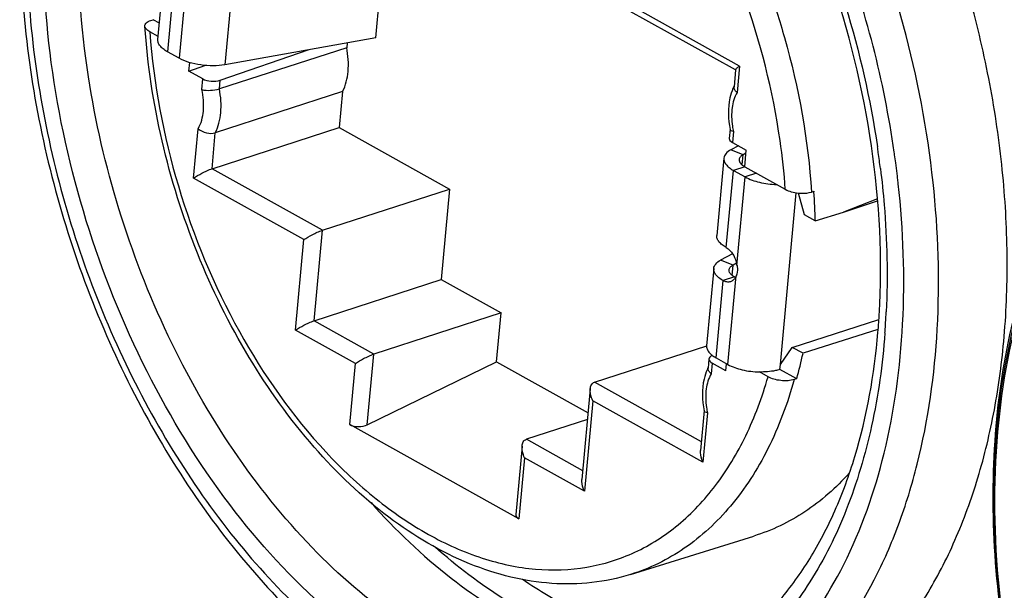
# Model space of a CAD drawing. Units: millimetres. Extents: x 0 to 420, y 0 to 297.
# Drawn here: x 260 to 268, y 93 to 97 of the extents above; entities that cross this region are included whole.
import ezdxf

# ---------------------------------------------------------------- set-up
doc = ezdxf.new("R2010")
doc.units = ezdxf.units.MM
doc.header["$LTSCALE"] = 23.1
doc.layers.get('0').update_dxf_attribs({"linetype": 'CONTINUOUS'})
doc.layers.add('_26_DATUM_AXIS', color=7, linetype='CONTINUOUS')
doc.layers.add('BEZUGSACHSEN', color=7, linetype='CONTINUOUS')

msp = doc.modelspace()

# ---------------------------------------------------------------- linework, layer by layer
at = {"color": 7, "linetype": 'CONTINUOUS'}
for p, q in [((262.4, 97.3511), (262.4577, 97.9784)), ((262.4, 97.3511), (261.1749, 97.1311)), ((262.1639, 97.2699), (261.1304, 96.9352)), ((262.1675, 97.3093), (262.1639, 97.2699)), ((261.1368, 97.005), (261.8604, 97.2542)), ((262.1311, 96.9135), (261.0976, 96.5788)), ((262.1311, 96.9135), (262.1042, 96.6212)), ((261.0708, 96.2865), (262.1042, 96.6212)), ((262.1042, 96.6212), (262.9997, 96.1211)), ((265.3437, 96.4732), (265.2812, 96.4396)), ((265.4051, 96.4124), (265.3825, 96.4002)), ((261.9663, 95.7864), (262.9997, 96.1211)), ((262.9997, 96.1211), (262.9322, 95.3863)), ((266.4714, 96.0423), (266.196, 95.9348)), ((266.196, 95.9348), (266.4729, 96.0245)), ((266.3831, 96.0079), (266.196, 95.9348)), ((265.2962, 95.5959), (265.1988, 95.5435)), ((265.3286, 95.5194), (265.3001, 95.5041)), ((261.8987, 95.0516), (262.9322, 95.3863)), ((262.9322, 95.3863), (263.4176, 95.1152)), ((263.4176, 95.1152), (262.3841, 94.7805)), ((263.381, 94.718), (263.4176, 95.1152)), ((265.7809, 94.8356), (266.4825, 95.0628)), ((266.4762, 94.9795), (265.8682, 94.7869)), ((264.1758, 94.5525), (265.086, 94.8473)), ((262.3314, 94.207), (263.381, 94.718)), ((263.381, 94.718), (264.1229, 94.3038)), ((264.1178, 94.2491), (263.6228, 94.0888))]:
    msp.add_line(p, q, dxfattribs=at)
for points, knots in [([(262.1311, 96.9135), (262.1565, 96.9636), (262.1853, 97.0845), (262.1763, 97.2065), (262.1639, 97.2699)], [0, 0, 0, 0, 0.465068, 1, 1, 1, 1]), ([(266.2429, 93.8137), (266.1369, 93.6946), (265.9007, 93.4848), (265.6151, 93.3478), (265.4694, 93.3024)], [0, 0, 0, 0, 0.510928, 1, 1, 1, 1]), ([(265.3002, 92.431), (265.1612, 92.4195), (264.8731, 92.4259), (264.4396, 92.5192), (264.0044, 92.6938), (263.7267, 92.8567), (263.5897, 92.9493)], [0, 0, 0, 0, 0.230067, 0.471345, 0.727327, 1, 1, 1, 1])]:
    msp.add_open_spline(points, degree=3, knots=knots, dxfattribs=at)
at = {"layer": '_26_DATUM_AXIS', "color": 7, "linetype": 'CONTINUOUS'}
msp.add_open_spline([(269.4584, 97.4301), (269.2335, 97.3545), (268.7961, 97.1264), (268.2547, 96.5963), (267.8383, 95.9078), (267.5548, 95.0919), (267.4077, 94.1779), (267.399, 93.1971), (267.5271, 92.1833), (267.787, 91.1728), (268.1689, 90.2018), (268.6594, 89.3054), (269.2416, 88.5159), (269.8965, 87.8617), (270.6045, 87.3669), (271.3455, 87.0533), (272.0949, 86.9413), (272.5829, 87.013), (272.8095, 87.0835)], degree=3, knots=[0, 0, 0, 0, 0.050235, 0.102545, 0.15852, 0.219065, 0.284298, 0.35365, 0.426028, 0.500002, 0.573976, 0.646354, 0.715705, 0.780938, 0.841482, 0.897456, 0.949765, 1, 1, 1, 1], dxfattribs=at)
at = {"layer": '_26_DATUM_AXIS', "color": 9, "linetype": 'CONTINUOUS'}
for points, knots in [([(268.836, 89.1089), (268.5837, 89.4714), (268.14, 90.2567), (267.6769, 91.5268), (267.4268, 92.8417), (267.4062, 94.1164), (267.5878, 95.1075), (267.8563, 95.7992), (268.1054, 96.2443), (268.404, 96.6224), (268.748, 96.9264), (269.1314, 97.1502), (269.4087, 97.2425), (269.5492, 97.2737)], [0, 0, 0, 0, 0.141833, 0.287904, 0.432362, 0.569601, 0.695191, 0.752943, 0.807238, 0.858373, 0.90693, 0.953779, 1, 1, 1, 1]), ([(269.5992, 97.3279), (269.3843, 97.2849), (268.9577, 97.1273), (268.4066, 96.6947), (267.9641, 96.0915), (267.6428, 95.3451), (267.4506, 94.4838), (267.3927, 93.539), (267.4706, 92.5452), (267.6812, 91.5392), (268.0165, 90.5587), (268.4639, 89.6402), (269.0069, 88.8181), (269.6258, 88.123), (270.2985, 87.5806), (271.0026, 87.2123), (271.7137, 87.035), (272.1847, 87.0546), (272.404, 87.0992)], [0, 0, 0, 0, 0.047768, 0.097224, 0.150589, 0.20912, 0.27309, 0.341973, 0.414669, 0.489699, 0.565371, 0.639941, 0.711759, 0.779427, 0.841978, 0.899075, 0.951239, 1, 1, 1, 1])]:
    msp.add_open_spline(points, degree=3, knots=knots, dxfattribs=at)
at = {"layer": 'BEZUGSACHSEN', "color": 9, "linetype": 'CONTINUOUS'}
for p, q in [((265.3523, 97.1209), (261.2178, 99.4297)), ((260.7745, 97.9562), (260.7084, 97.2374)), ((260.8615, 97.8114), (260.8038, 97.1841)), ((261.2326, 97.7584), (261.1749, 97.1311)), ((265.3523, 97.1209), (265.3324, 96.9053)), ((260.9878, 96.929), (260.9959, 97.0169)), ((261.1304, 96.9352), (261.1368, 97.005)), ((260.9217, 96.2104), (260.9587, 96.6119)), ((261.0708, 96.2865), (261.0976, 96.5788)), ((265.3033, 96.5882), (265.2952, 96.5003)), ((265.3825, 96.4002), (265.2812, 96.4396)), ((265.3748, 96.317), (265.3825, 96.4002)), ((261.9663, 95.7864), (261.0708, 96.2865)), ((265.2451, 95.646), (265.3028, 96.2733)), ((265.3951, 96.3032), (265.3028, 96.2733)), ((265.4905, 96.2499), (265.3982, 96.22)), ((266.6323, 96.2416), (266.6315, 96.2468)), ((266.6326, 96.2415), (266.6319, 96.2467)), ((261.8173, 95.7103), (260.9217, 96.2104)), ((265.3321, 95.5012), (265.3982, 96.22)), ((266.6353, 96.2104), (266.6344, 96.2194)), ((266.6363, 96.2103), (266.6352, 96.2193)), ((265.684, 94.695), (265.8124, 96.0913)), ((261.8987, 95.0516), (261.9663, 95.7864)), ((261.7497, 94.9755), (261.8173, 95.7103)), ((265.3001, 95.5041), (265.1988, 95.5435)), ((265.2922, 95.4184), (265.3001, 95.5041)), ((265.1627, 94.7499), (265.2204, 95.3772)), ((265.3126, 95.4071), (265.2204, 95.3772)), ((265.2581, 94.6966), (265.3242, 95.4154)), ((262.3841, 94.7805), (261.8987, 95.0516)), ((262.2351, 94.7044), (261.7497, 94.9755)), ((262.3314, 94.207), (262.3841, 94.7805)), ((262.1894, 94.2079), (262.2351, 94.7044)), ((265.1304, 94.708), (265.1223, 94.6202)), ((265.0427, 94.0684), (264.1758, 94.5525)), ((264.1607, 94.4016), (264.0931, 93.6668)), ((265.0562, 93.9015), (264.1607, 94.4016)), ((265.0931, 94.3031), (265.0562, 93.9015)), ((264.0796, 93.8337), (263.6228, 94.0888)), ((263.6077, 93.9379), (263.562, 93.4414)), ((264.0931, 93.6668), (263.6077, 93.9379))]:
    msp.add_line(p, q, dxfattribs=at)
at = {"layer": 'BEZUGSACHSEN', "color": 7, "linetype": 'CONTINUOUS'}
for p, q in [((265.3199, 97.0896), (261.298, 99.3356)), ((260.6311, 97.3366), (260.7712, 98.86)), ((260.5735, 97.491), (260.5927, 97.4974)), ((260.6433, 97.4691), (260.5927, 97.4974)), ((260.6333, 97.3607), (260.5666, 97.398)), ((260.8038, 97.1841), (260.7084, 97.2374)), ((260.8837, 97.0796), (260.8901, 97.1491)), ((260.8837, 97.0796), (261.0132, 97.1242)), ((260.9959, 97.0169), (260.8837, 97.0796)), ((265.3207, 97.0911), (265.308, 96.9524)), ((265.2762, 96.6072), (265.2694, 96.5329)), ((265.2952, 96.5003), (265.4074, 96.4376)), ((265.3951, 96.3032), (265.4074, 96.4376)), ((265.2255, 96.3725), (265.1678, 95.7452)), ((265.3028, 96.2733), (265.3982, 96.22)), ((265.3951, 96.3032), (265.7245, 96.1192)), ((265.8798, 95.9109), (265.8311, 96.089)), ((265.9372, 96.0973), (265.9567, 96.1035)), ((265.9567, 96.1035), (265.9571, 96.0985)), ((265.9567, 96.1035), (265.957, 96.0985)), ((265.9671, 95.8622), (265.8798, 95.9109)), ((265.9671, 95.8622), (266.196, 95.9348)), ((265.1431, 95.4764), (265.0854, 94.8491)), ((265.684, 94.695), (265.7809, 94.8356)), ((265.8682, 94.7869), (265.7809, 94.8356)), ((265.1046, 94.7416), (265.0978, 94.6672)), ((265.1627, 94.7499), (265.2581, 94.6966)), ((265.2426, 94.6454), (265.1304, 94.708)), ((265.2426, 94.6454), (265.2478, 94.7024)), ((265.5844, 94.5958), (265.5135, 94.6354)), ((265.6804, 94.6562), (265.684, 94.695)), ((265.8166, 94.5801), (265.6804, 94.6562)), ((265.8166, 94.5801), (265.7971, 94.5739)), ((264.1407, 94.4975), (264.0731, 93.7627)), ((265.0661, 94.3221), (265.0362, 93.9974)), ((263.562, 93.4414), (262.1894, 94.2079)), ((263.5877, 94.0338), (263.5366, 93.4781)), ((264.4684, 92.9906), (265.4695, 93.3024))]:
    msp.add_line(p, q, dxfattribs=at)
at = {"layer": 'BEZUGSACHSEN', "color": 9, "linetype": 'CONTINUOUS'}
for centre, radius, start, end in [((258.4888, 95.2462), 8.2046, 8.23167, 20.51105), ((265.8996, 96.725), 0.6119, 188.65033, 192.92399), ((258.9968, 95.3582), 7.557, 8.06255, 8.4186), ((259.0613, 95.3672), 7.4918, 7.05841, 8.06353), ((258.8494, 95.3055), 7.8392, 8.02659, 8.1805), ((258.8801, 95.3098), 7.8082, 7.53195, 8.02682), ((258.9374, 95.3173), 7.7505, 6.88753, 7.53216), ((258.9847, 95.3231), 7.7028, 6.68139, 6.84822), ((259.0207, 95.3272), 7.6666, 6.27167, 6.61403), ((260.389, 95.4138), 6.1615, 356.48466, 357.3162), ((260.469, 95.409), 6.0813, 356.13108, 356.48363), ((260.5233, 95.4053), 6.0269, 355.68951, 356.13122), ((265.6895, 94.4399), 0.6119, 188.65033, 192.92399)]:
    msp.add_arc(centre, radius, start, end, dxfattribs=at)
at = {"layer": 'BEZUGSACHSEN', "color": 7, "linetype": 'CONTINUOUS'}
for centre, radius, start, end in [((265.6562, 96.7862), 0.388, 153.71092, 156.80218), ((260.5241, 95.7503), 5.4441, 1.17819, 3.66723), ((265.3671, 95.5063), 0.1132, 241.22765, 244.92227), ((260.5816, 95.459), 5.9165, 355.92803, 357.19915), ((260.483, 95.4642), 6.0151, 357.19603, 357.34643), ((260.7293, 95.4487), 5.7684, 355.10803, 355.9262), ((262.2033, 95.5904), 3.7519, 344.37856, 347.63307), ((265.446, 94.5011), 0.388, 153.71092, 156.80218)]:
    msp.add_arc(centre, radius, start, end, dxfattribs=at)
for centre, major_axis, ratio, start_param, end_param in [((261.0699, 97.0424), (0.0997, -0.0078), 0.447028, -2.37109, -0.800294), ((265.3689, 96.5226), (0.0995, -0.0105), 0.425012, -3.135782, -2.35902), ((265.2043, 94.7335), (0.0997, -0.0078), 0.447028, 8.683956, 10.195281), ((262.2644, 94.2444), (0.1005, 0.0032), 0.51894, -2.429067, -0.85827), ((263.637, 93.4779), (0.1005, 0.0032), 0.51894, 3.077357, 3.854119)]:
    msp.add_ellipse(centre, major_axis=major_axis, ratio=ratio, start_param=start_param, end_param=end_param, dxfattribs=at)
for points, knots in [([(260.5716, 101.3591), (260.4119, 101.192), (260.123, 100.8036), (259.8075, 100.1229), (259.6001, 99.347), (259.5043, 98.4981), (259.5212, 97.6003), (259.6494, 96.6792), (259.8849, 95.7619), (260.2206, 94.8752), (260.6467, 94.0455), (261.1511, 93.2971), (261.7197, 92.652), (262.3377, 92.1292), (262.9896, 91.7453), (263.6597, 91.5148), (264.3282, 91.451), (264.7598, 91.5264), (264.9617, 91.5918)], [0, 0, 0, 0, 0.053015, 0.109927, 0.171122, 0.236424, 0.305214, 0.376536, 0.449217, 0.521976, 0.593524, 0.66267, 0.728426, 0.790127, 0.84754, 0.900978, 0.951332, 1, 1, 1, 1]), ([(267.4973, 94.882), (267.5176, 95.1024), (267.5358, 95.5537), (267.4996, 96.2399), (267.4012, 96.9381), (267.2423, 97.6366), (267.0253, 98.324), (266.6672, 99.2015), (266.3198, 99.822), (266.0548, 100.2061)], [0, 0, 0, 0, 0.118196, 0.2407, 0.366445, 0.494236, 0.622799, 0.75083, 1, 1, 1, 1]), ([(266.4917, 95.1857), (266.5129, 95.6429), (266.451, 96.5849), (266.2153, 97.4973), (266.0541, 97.9484)], [0, 0, 0, 0, 0.488669, 1, 1, 1, 1]), ([(260.5262, 97.4447), (260.5259, 97.4493), (260.5277, 97.4594), (260.5377, 97.4725), (260.5535, 97.4833), (260.5663, 97.4886), (260.5735, 97.491)], [0, 0, 0, 0, 0.196076, 0.415032, 0.680449, 1, 1, 1, 1]), ([(264.4684, 92.9906), (264.3664, 92.9588), (264.1538, 92.9144), (263.8243, 92.9084), (263.4887, 92.9616), (263.0299, 93.1124), (262.4677, 93.4472), (261.865, 94.0244), (261.3433, 94.7537), (260.9288, 95.5953), (260.6431, 96.5027), (260.5471, 97.1318), (260.5262, 97.4447)], [0, 0, 0, 0, 0.048096, 0.097035, 0.147561, 0.20027, 0.313565, 0.438444, 0.573416, 0.715066, 0.858877, 1, 1, 1, 1]), ([(260.5666, 97.398), (260.5608, 97.4012), (260.5435, 97.4121), (260.5272, 97.4304), (260.5262, 97.4447)], [0, 0, 0, 0, 0.314583, 1, 1, 1, 1]), ([(260.7084, 97.2374), (260.6963, 97.2441), (260.6747, 97.2581), (260.6488, 97.2828), (260.633, 97.3091), (260.6303, 97.3281), (260.6311, 97.3367)], [0, 0, 0, 0, 0.314422, 0.581036, 0.804132, 1, 1, 1, 1]), ([(261.1749, 97.1311), (261.1437, 97.1255), (261.0781, 97.1203), (260.9798, 97.127), (260.8865, 97.1472), (260.8289, 97.1701), (260.8038, 97.1841)], [0, 0, 0, 0, 0.249881, 0.515836, 0.773483, 1, 1, 1, 1]), ([(265.3523, 97.1209), (265.3445, 97.1155), (265.3341, 97.1079), (265.324, 97.0976), (265.3209, 97.0931), (265.3207, 97.0911)], [0, 0, 0, 0, 0.646984, 0.864392, 1, 1, 1, 1]), ([(265.3213, 96.9168), (265.319, 96.9197), (265.3116, 96.93), (265.3071, 96.9432), (265.308, 96.9524)], [0, 0, 0, 0, 0.285714, 1, 1, 1, 1]), ([(260.9878, 96.929), (261.0105, 96.9236), (261.0589, 96.9219), (261.107, 96.9276), (261.1304, 96.9352)], [0, 0, 0, 0, 0.485841, 1, 1, 1, 1]), ([(265.2996, 96.939), (265.2891, 96.9146), (265.255, 96.8065), (265.2589, 96.689), (265.2764, 96.6047)], [0, 0, 0, 0, 0.235839, 1, 1, 1, 1]), ([(260.9587, 96.6119), (260.9773, 96.5953), (261.0234, 96.5742), (261.0748, 96.5714), (261.0976, 96.5788)], [0, 0, 0, 0, 0.510052, 1, 1, 1, 1]), ([(265.3033, 96.5882), (265.2967, 96.5898), (265.2865, 96.5926), (265.2772, 96.6006), (265.2764, 96.6047)], [0, 0, 0, 0, 0.620233, 1, 1, 1, 1]), ([(265.2812, 96.4396), (265.2665, 96.4316), (265.241, 96.4144), (265.2267, 96.3856), (265.2255, 96.3725)], [0, 0, 0, 0, 0.559755, 1, 1, 1, 1]), ([(265.3825, 96.4002), (265.3739, 96.3955), (265.359, 96.3855), (265.3507, 96.3687), (265.35, 96.361)], [0, 0, 0, 0, 0.559755, 1, 1, 1, 1]), ([(265.2255, 96.3725), (265.2247, 96.3639), (265.2275, 96.345), (265.2433, 96.3187), (265.2691, 96.294), (265.2907, 96.2801), (265.3028, 96.2733)], [0, 0, 0, 0, 0.195823, 0.418969, 0.68571, 1, 1, 1, 1]), ([(265.35, 96.361), (265.349, 96.3505), (265.3569, 96.3327), (265.3754, 96.3154), (265.388, 96.3071), (265.3951, 96.3032)], [0, 0, 0, 0, 0.414524, 0.683306, 1, 1, 1, 1]), ([(260.9217, 96.2104), (260.9428, 96.225), (260.9786, 96.2457), (261.0287, 96.2703), (261.0568, 96.282), (261.0708, 96.2865)], [0, 0, 0, 0, 0.457515, 0.737168, 1, 1, 1, 1]), ([(265.3982, 96.22), (265.4343, 96.1999), (265.5189, 96.171), (265.6068, 96.1599), (265.6536, 96.1588)], [0, 0, 0, 0, 0.468662, 1, 1, 1, 1]), ([(265.7245, 96.1192), (265.7397, 96.1108), (265.7747, 96.0975), (265.8114, 96.0908), (265.8311, 96.0889)], [0, 0, 0, 0, 0.467152, 1, 1, 1, 1]), ([(265.8311, 96.0889), (265.8407, 96.088), (265.8761, 96.0861), (265.9124, 96.0895), (265.9372, 96.0973)], [0, 0, 0, 0, 0.269608, 1, 1, 1, 1]), ([(261.8173, 95.7103), (261.8383, 95.7249), (261.8741, 95.7456), (261.9242, 95.7703), (261.9523, 95.7819), (261.9663, 95.7864)], [0, 0, 0, 0, 0.457515, 0.737168, 1, 1, 1, 1]), ([(265.2451, 95.646), (265.233, 95.6528), (265.2114, 95.6667), (265.1856, 95.6914), (265.1698, 95.7177), (265.167, 95.7366), (265.1678, 95.7452)], [0, 0, 0, 0, 0.31429, 0.581031, 0.804177, 1, 1, 1, 1]), ([(265.2451, 95.646), (265.2562, 95.6397), (265.3014, 95.6032), (265.3257, 95.5453), (265.3321, 95.5012)], [0, 0, 0, 0, 0.223482, 1, 1, 1, 1]), ([(265.1431, 95.4763), (265.1443, 95.4895), (265.1586, 95.5182), (265.184, 95.5355), (265.1988, 95.5435)], [0, 0, 0, 0, 0.440245, 1, 1, 1, 1]), ([(265.2204, 95.3772), (265.2083, 95.3839), (265.1867, 95.3979), (265.1609, 95.4225), (265.1451, 95.4488), (265.1423, 95.4678), (265.1431, 95.4763)], [0, 0, 0, 0, 0.31429, 0.581031, 0.804177, 1, 1, 1, 1]), ([(265.2768, 95.4364), (265.2751, 95.4387), (265.2697, 95.4471), (265.2669, 95.4576), (265.2676, 95.4649)], [0, 0, 0, 0, 0.2776, 1, 1, 1, 1]), ([(265.2676, 95.4649), (265.2683, 95.4726), (265.2766, 95.4894), (265.2915, 95.4994), (265.3001, 95.5041)], [0, 0, 0, 0, 0.440245, 1, 1, 1, 1]), ([(265.3126, 95.4071), (265.3088, 95.4092), (265.2956, 95.4173), (265.2834, 95.4275), (265.2768, 95.4364)], [0, 0, 0, 0, 0.282864, 1, 1, 1, 1]), ([(265.3324, 95.5012), (265.3339, 95.4933), (265.3378, 95.4646), (265.3339, 95.4339), (265.3244, 95.4151)], [0, 0, 0, 0, 0.277358, 1, 1, 1, 1]), ([(265.2792, 95.3689), (265.2701, 95.3659), (265.2491, 95.3645), (265.2297, 95.3721), (265.2204, 95.3772)], [0, 0, 0, 0, 0.472435, 1, 1, 1, 1]), ([(265.3189, 95.4041), (265.3144, 95.3959), (265.3034, 95.3811), (265.2874, 95.3715), (265.2792, 95.3689)], [0, 0, 0, 0, 0.520252, 1, 1, 1, 1]), ([(261.7497, 94.9755), (261.7707, 94.9901), (261.8065, 95.0108), (261.8566, 95.0354), (261.8847, 95.0471), (261.8987, 95.0516)], [0, 0, 0, 0, 0.457515, 0.737168, 1, 1, 1, 1]), ([(264.7761, 92.1624), (264.8894, 92.199), (265.1124, 92.2964), (265.4186, 92.5081), (265.6947, 92.7839), (265.9363, 93.1203), (266.1395, 93.5128), (266.3606, 94.1204), (266.4475, 94.6162), (266.4767, 94.9568)], [0, 0, 0, 0, 0.103278, 0.209509, 0.321204, 0.440174, 0.567464, 0.703448, 1, 1, 1, 1]), ([(265.4869, 91.67), (265.6227, 91.7139), (265.8892, 91.8299), (266.2542, 92.0802), (266.5811, 92.403), (266.865, 92.7928), (267.1023, 93.2434), (267.2901, 93.7481), (267.4258, 94.2995), (267.4792, 94.6842), (267.4973, 94.882)], [0, 0, 0, 0, 0.106849, 0.216026, 0.329587, 0.449119, 0.575664, 0.70972, 0.851298, 1, 1, 1, 1]), ([(265.0854, 94.8491), (265.0846, 94.8405), (265.0874, 94.8216), (265.1032, 94.7952), (265.129, 94.7706), (265.1506, 94.7566), (265.1627, 94.7499)], [0, 0, 0, 0, 0.195823, 0.418969, 0.68571, 1, 1, 1, 1]), ([(262.2351, 94.7044), (262.2561, 94.719), (262.2919, 94.7397), (262.342, 94.7644), (262.3701, 94.776), (262.3841, 94.7805)], [0, 0, 0, 0, 0.457515, 0.737168, 1, 1, 1, 1]), ([(265.0894, 94.6539), (265.0789, 94.6295), (265.0449, 94.5214), (265.0487, 94.4039), (265.0662, 94.3196)], [0, 0, 0, 0, 0.235839, 1, 1, 1, 1]), ([(265.1112, 94.6317), (265.1089, 94.6346), (265.1014, 94.6449), (265.097, 94.6581), (265.0978, 94.6672)], [0, 0, 0, 0, 0.285714, 1, 1, 1, 1]), ([(265.2581, 94.6966), (265.2942, 94.6765), (265.3788, 94.6476), (265.4667, 94.6365), (265.5135, 94.6354)], [0, 0, 0, 0, 0.468662, 1, 1, 1, 1]), ([(265.6804, 94.6562), (265.6684, 94.6523), (265.6139, 94.6381), (265.557, 94.6343), (265.5135, 94.6354)], [0, 0, 0, 0, 0.225306, 1, 1, 1, 1]), ([(264.1407, 94.4975), (264.1418, 94.5094), (264.1468, 94.5324), (264.1654, 94.5492), (264.1758, 94.5525)], [0, 0, 0, 0, 0.52272, 1, 1, 1, 1]), ([(265.7971, 94.5739), (265.7807, 94.5687), (265.7441, 94.5629), (265.688, 94.5643), (265.6332, 94.5746), (265.5991, 94.5876), (265.5844, 94.5958)], [0, 0, 0, 0, 0.236456, 0.503442, 0.768017, 1, 1, 1, 1]), ([(264.1607, 94.4016), (264.1571, 94.4094), (264.1449, 94.4398), (264.1385, 94.4734), (264.1407, 94.4975)], [0, 0, 0, 0, 0.260929, 1, 1, 1, 1]), ([(265.0931, 94.3031), (265.0866, 94.3046), (265.0763, 94.3075), (265.067, 94.3155), (265.0662, 94.3196)], [0, 0, 0, 0, 0.620233, 1, 1, 1, 1]), ([(263.5877, 94.0338), (263.5888, 94.0456), (263.5938, 94.0686), (263.6124, 94.0855), (263.6228, 94.0888)], [0, 0, 0, 0, 0.52272, 1, 1, 1, 1]), ([(263.6077, 93.9379), (263.6041, 93.9457), (263.5919, 93.9761), (263.5855, 94.0096), (263.5877, 94.0338)], [0, 0, 0, 0, 0.260929, 1, 1, 1, 1]), ([(265.0562, 93.9015), (265.0526, 93.9093), (265.0404, 93.9397), (265.034, 93.9733), (265.0362, 93.9974)], [0, 0, 0, 0, 0.260929, 1, 1, 1, 1]), ([(264.0931, 93.6668), (264.0895, 93.6746), (264.0773, 93.705), (264.0709, 93.7385), (264.0731, 93.7627)], [0, 0, 0, 0, 0.260929, 1, 1, 1, 1]), ([(262.3613, 93.574), (262.5596, 93.3514), (262.9734, 92.9551), (263.665, 92.5139), (264.2715, 92.3089), (264.7426, 92.2615), (264.9699, 92.2748), (265.0803, 92.2907)], [0, 0, 0, 0, 0.286283, 0.546828, 0.782424, 0.892914, 1, 1, 1, 1])]:
    msp.add_open_spline(points, degree=3, knots=knots, dxfattribs=at)
at = {"layer": 'BEZUGSACHSEN', "color": 9, "linetype": 'CONTINUOUS'}
for points, knots in [([(262.0154, 92.6953), (261.7184, 92.9518), (261.1641, 93.5609), (260.5045, 94.6375), (260.0166, 95.8524), (259.7327, 97.1263), (259.6712, 98.3765), (259.8134, 99.3593), (260.0492, 100.0548), (260.3392, 100.6384), (260.6461, 101.0141), (260.8827, 101.2069)], [0, 0, 0, 0, 0.124455, 0.258915, 0.398572, 0.537783, 0.670975, 0.793554, 0.850056, 0.90318, 1, 1, 1, 1]), ([(260.5434, 101.1464), (260.3931, 100.9847), (260.1211, 100.6068), (259.8265, 99.9442), (259.6355, 99.1845), (259.5533, 98.3512), (259.5817, 97.4692), (259.7197, 96.5654), (259.9628, 95.6676), (260.3037, 94.8032), (260.7319, 93.9989), (261.2343, 93.2794), (261.7959, 92.6667), (262.4001, 92.1796), (263.03, 91.8334), (263.6679, 91.6409), (264.2942, 91.6118), (264.6909, 91.7058), (264.8744, 91.778)], [0, 0, 0, 0, 0.052385, 0.109348, 0.171142, 0.23742, 0.307396, 0.37997, 0.453846, 0.527637, 0.599959, 0.669534, 0.735296, 0.796506, 0.852887, 0.904774, 0.953224, 1, 1, 1, 1]), ([(260.068, 97.033), (260.0053, 97.4394), (259.9498, 98.233), (260.0687, 99.1999), (260.284, 99.8882), (260.4941, 100.3377), (260.7535, 100.7261), (260.9622, 100.945), (261.0728, 101.0403)], [0, 0, 0, 0, 0.287341, 0.552585, 0.674977, 0.790017, 0.898043, 1, 1, 1, 1]), ([(266.9239, 96.1755), (266.8776, 96.6045), (266.7142, 97.4607), (266.425, 98.2827), (266.2492, 98.682)], [0, 0, 0, 0, 0.497191, 1, 1, 1, 1]), ([(266.0884, 97.9856), (266.133, 97.8618), (266.2982, 97.365), (266.415, 96.8521), (266.4724, 96.4645)], [0, 0, 0, 0, 0.251504, 1, 1, 1, 1]), ([(265.5851, 97.7634), (265.634, 97.6278), (265.8082, 97.0864), (265.9097, 96.5209), (265.9372, 96.0973)], [0, 0, 0, 0, 0.253471, 1, 1, 1, 1]), ([(265.7245, 96.1192), (265.7151, 96.252), (265.6567, 96.7913), (265.522, 97.3218), (265.3825, 97.7063)], [0, 0, 0, 0, 0.245585, 1, 1, 1, 1]), ([(260.5666, 97.398), (260.5965, 96.9749), (260.7563, 96.1305), (261.2404, 94.9655), (261.829, 94.1253), (262.383, 93.6026), (262.8099, 93.3089), (263.2484, 93.1114), (263.6873, 93.0171), (264.114, 93.0314), (264.5138, 93.1557), (264.8719, 93.3857), (265.1771, 93.7117), (265.422, 94.1221), (265.537, 94.4317), (265.5844, 94.5958)], [0, 0, 0, 0, 0.151189, 0.303512, 0.44692, 0.5129, 0.574201, 0.630803, 0.683276, 0.732849, 0.781317, 0.830719, 0.882889, 0.939106, 1, 1, 1, 1]), ([(264.7761, 92.1624), (264.6649, 92.1264), (264.4331, 92.0741), (264.0723, 92.0584), (263.7018, 92.1049), (263.1887, 92.252), (262.5479, 92.5962), (261.8435, 93.2082), (261.2132, 93.9986), (260.6871, 94.9282), (260.2907, 95.951), (260.124, 96.6702), (260.068, 97.033)], [0, 0, 0, 0, 0.046586, 0.094065, 0.143233, 0.19473, 0.306073, 0.429669, 0.564296, 0.70699, 0.853726, 1, 1, 1, 1]), ([(260.9587, 96.6119), (260.9836, 96.655), (261.011, 96.7634), (261.0008, 96.8723), (260.9878, 96.929)], [0, 0, 0, 0, 0.461002, 1, 1, 1, 1]), ([(261.0976, 96.5788), (261.1231, 96.6289), (261.1518, 96.7498), (261.1429, 96.8718), (261.1304, 96.9352)], [0, 0, 0, 0, 0.465073, 1, 1, 1, 1]), ([(265.3324, 96.9053), (265.3109, 96.8681), (265.2843, 96.7763), (265.2872, 96.6823), (265.2947, 96.633)], [0, 0, 0, 0, 0.463, 1, 1, 1, 1]), ([(266.4964, 96.2878), (266.5086, 96.1894), (266.5485, 95.8034), (266.5573, 95.4139), (266.5437, 95.1253)], [0, 0, 0, 0, 0.255484, 1, 1, 1, 1]), ([(265.7108, 92.3588), (265.9068, 92.5697), (266.2487, 93.0846), (266.5673, 93.9999), (266.7092, 95.0504), (266.6829, 95.787), (266.6414, 96.1648)], [0, 0, 0, 0, 0.214474, 0.453429, 0.716771, 1, 1, 1, 1]), ([(265.9283, 92.2103), (266.1358, 92.4269), (266.4013, 92.8164), (266.6552, 93.3992), (266.8615, 94.0743), (266.992, 95.0101), (266.9666, 95.7802), (266.9239, 96.1755)], [0, 0, 0, 0, 0.21399, 0.330304, 0.45302, 0.71639, 1, 1, 1, 1]), ([(266.5332, 94.9523), (266.514, 94.6986), (266.446, 94.2101), (266.2442, 93.526), (265.9509, 92.9331), (265.6889, 92.5985), (265.5457, 92.4559)], [0, 0, 0, 0, 0.278894, 0.538676, 0.77851, 1, 1, 1, 1]), ([(265.7971, 94.5739), (265.7427, 94.3798), (265.6071, 94.016), (265.3063, 93.5436), (264.9253, 93.1875), (264.6227, 93.0387), (264.4684, 92.9906)], [0, 0, 0, 0, 0.281149, 0.537881, 0.774591, 1, 1, 1, 1]), ([(265.1223, 94.6202), (265.1007, 94.583), (265.0741, 94.4911), (265.0771, 94.3972), (265.0846, 94.3479)], [0, 0, 0, 0, 0.463, 1, 1, 1, 1]), ([(265.202, 92.3638), (265.015, 92.333), (264.6175, 92.3263), (264.0189, 92.4762), (263.4245, 92.7757), (263.0578, 93.056), (262.8792, 93.2152)], [0, 0, 0, 0, 0.222825, 0.460421, 0.718727, 1, 1, 1, 1])]:
    msp.add_open_spline(points, degree=3, knots=knots, dxfattribs=at)
at = {"layer": 'BEZUGSACHSEN', "color": 7, "linetype": 'CONTINUOUS'}
for points in [[(265.3324, 96.9053), (265.3284, 96.9088), (265.3247, 96.9127), (265.3213, 96.9168)], [(265.3242, 95.4154), (265.3226, 95.4116), (265.3209, 95.4078), (265.3189, 95.4041)], [(265.1223, 94.6202), (265.1183, 94.6237), (265.1145, 94.6276), (265.1112, 94.6317)]]:
    msp.add_open_spline(points, degree=3, dxfattribs=at)

doc.saveas('drawing.dxf')
